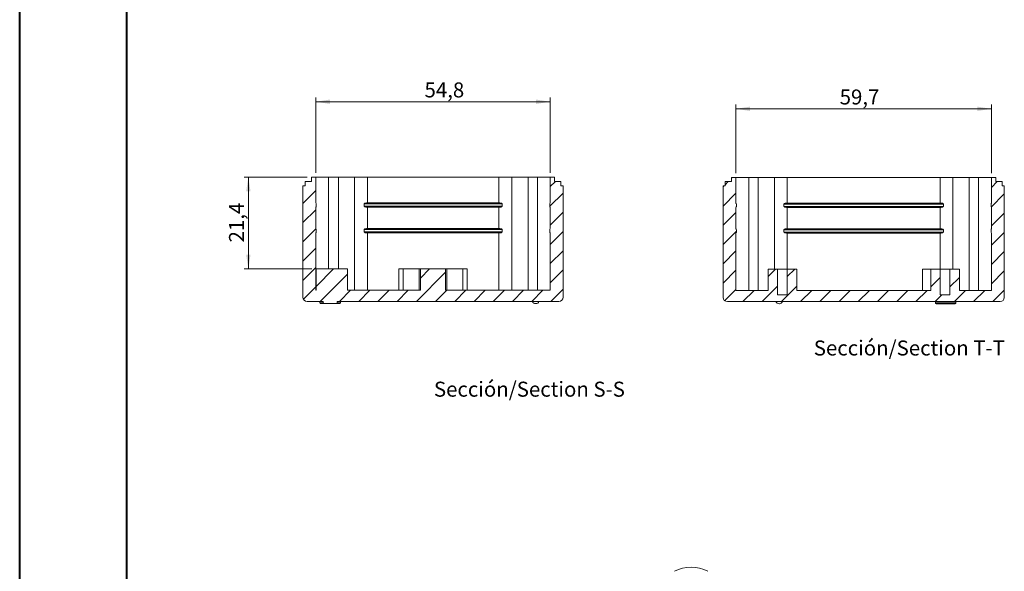
# Model space of a CAD drawing. Units: millimetres. Extents: x 0 to 841, y 0 to 594.
# Drawn here: x 0 to 230, y 133 to 262 of the extents above; entities that cross this region are included whole.
import ezdxf

# ---------------------------------------------------------------- set-up
doc = ezdxf.new("R2010")
doc.units = ezdxf.units.MM
doc.styles.add('SLDTEXTSTYLE0', font='TXT', dxfattribs={"width": 0.75})
doc.dimstyles.new('SLDDIMSTYLE0', dxfattribs={"dimtxt": 3.5, "dimasz": 3.302, "dimexe": 0, "dimexo": 0.0625, "dimgap": 0.875, "dimtad": 1, "dimdec": 1, "dimrnd": 1e-09, "dimzin": 12, "dimdsep": 46, "dimtxsty": 'SLDTEXTSTYLE0', "dimsah": 1, "dimcen": 0.09, "dimadec": 0, "dimazin": 3, "dimtfac": 1, "dimtdec": 1, "dimtofl": 0, "dimtmove": 0, "dimatfit": 3, "dimfxl": 1, "dimfrac": 2, "dimtolj": 1, "dimtzin": 12, "dimarcsym": 0})

# ---------------------------------------------------------------- blocks, each defined once
blk = doc.blocks.new('_D_41')
at = {"color": 7, "linetype": 'Continuous', "lineweight": 0}
for p, q in [((69.23, 226.02), (69.23, 243.63)), ((69.23, 242.63), (124.03, 242.63)), ((124.03, 226.02), (124.03, 243.63))]:
    blk.add_line(p, q, dxfattribs=at)
for points in [[(69.23, 242.63), (72.54, 242.12), (72.54, 243.14)], [(124.03, 242.63), (120.73, 243.14), (120.73, 242.12)]]:
    blk.add_solid(points, dxfattribs=at)
at = {"color": 7, "linetype": 'Continuous', "lineweight": 0, "insert": (94.65, 247.14), "char_height": 3.5, "attachment_point": 1, "style": 'SLDTEXTSTYLE0'}
blk.add_mtext('54,8', dxfattribs=at)
blk = doc.blocks.new('_D_42')
at = {"color": 7, "linetype": 'Continuous', "lineweight": 0}
for p, q in [((67.23, 225.02), (52.5, 225.02)), ((53.5, 203.62), (53.5, 225.02)), ((68.33, 203.62), (52.5, 203.62))]:
    blk.add_line(p, q, dxfattribs=at)
for points in [[(53.5, 225.02), (52.99, 221.72), (54, 221.72)], [(53.5, 203.62), (54, 206.92), (52.99, 206.92)]]:
    blk.add_solid(points, dxfattribs=at)
at = {"color": 7, "linetype": 'Continuous', "lineweight": 0, "insert": (48.98, 209.79), "char_height": 3.5, "attachment_point": 1, "rotation": 90, "style": 'SLDTEXTSTYLE0'}
blk.add_mtext('21,4', dxfattribs=at)
blk = doc.blocks.new('_D_43')
at = {"color": 7, "linetype": 'Continuous', "lineweight": 0}
for p, q in [((167.4, 225.98), (167.4, 241.98)), ((227.1, 225.98), (227.1, 241.98)), ((167.4, 240.98), (227.1, 240.98))]:
    blk.add_line(p, q, dxfattribs=at)
for points in [[(167.4, 240.98), (170.7, 240.47), (170.7, 241.49)], [(227.1, 240.98), (223.8, 241.49), (223.8, 240.47)]]:
    blk.add_solid(points, dxfattribs=at)
at = {"color": 7, "linetype": 'Continuous', "lineweight": 0, "insert": (191.64, 245.49), "char_height": 3.5, "attachment_point": 1, "style": 'SLDTEXTSTYLE0'}
blk.add_mtext('59,7', dxfattribs=at)

msp = doc.modelspace()

# ---------------------------------------------------------------- hatches: boundary and pattern name
at = {"linetype": 'Continuous', "lineweight": 0}
h = msp.add_hatch(dxfattribs=at)
h.set_pattern_fill('ANSI31', style=0)
edge = h.paths.add_edge_path(flags=0)
edge.add_line((99.5806968, 203.6182751), (93.687595, 203.6182751))
edge.add_line((93.687595, 203.6182751), (93.687595, 198.6182751))
edge.add_line((93.687595, 198.6182751), (76.6341407, 198.6182751))
edge.add_line((76.6341407, 198.6182751), (76.6341459, 203.6182751))
edge.add_line((76.6341459, 203.6182751), (69.3341511, 203.6182751))
edge.add_line((69.3341511, 203.6182751), (69.3341511, 198.6182751))
edge.add_line((69.3341511, 198.6182751), (69.2341459, 198.6182751))
edge.add_line((69.2341459, 198.6182751), (69.2341459, 212.0182751))
edge.add_arc((69.0341459, 212.2418819), 0.3, 311.810314896, 360)
edge.add_line((69.3341459, 212.2418819), (69.3341459, 212.7946683))
edge.add_arc((69.0341459, 212.7946683), 0.3, 0, 48.189685104)
edge.add_line((69.2341459, 213.0182751), (69.2341459, 218.0182751))
edge.add_arc((69.0341459, 218.2418819), 0.3, 311.810314896, 360)
edge.add_line((69.3341459, 218.2418819), (69.3341459, 218.7946683))
edge.add_arc((69.0341459, 218.7946683), 0.3, 0, 48.189685104)
edge.add_line((69.2341459, 219.0182751), (69.2341459, 225.0182751))
edge.add_line((69.2341459, 225.0182751), (68.2341459, 225.0182751))
edge.add_line((68.2341459, 225.0182751), (68.2341459, 224.0182751))
edge.add_line((68.2341459, 224.0182751), (66.7341459, 224.0182751))
edge.add_line((66.7341459, 224.0182751), (66.7341459, 223.0182751))
edge.add_line((66.7341459, 223.0182751), (66.2341459, 223.0182751))
edge.add_line((66.2341459, 223.0182751), (66.2341459, 197.0182751))
edge.add_arc((67.2341459, 197.0182751), 1, 180, 270)
edge.add_line((67.2341459, 196.0182751), (70.9852041, 196.0182751))
edge.add_line((70.9852041, 196.0182751), (70.9852041, 195.7182751))
edge.add_spline(control_points=[(70.9852041, 195.7182751), (70.9852041, 195.7012592), (70.9885097, 195.6840012), (70.9945325, 195.6680868), (71.0009609, 195.6511005), (71.0105939, 195.6351411), (71.022102, 195.6210904), (71.0374692, 195.6023281), (71.0565471, 195.5863624), (71.0770324, 195.5733807), (71.1028753, 195.5570038), (71.1316061, 195.5448467), (71.1609622, 195.5362282), (71.2035413, 195.5237277), (71.2484983, 195.5182751), (71.2928745, 195.5182751)], knot_values=[0.000909853, 0.000909853, 0.000909853, 0.000909853, 0.0009616042, 0.0009616042, 0.0009616042, 0.0010166144, 0.0010166144, 0.0010166144, 0.0010902359, 0.0010902359, 0.0010902359, 0.0011830807, 0.0011830807, 0.0011830807, 0.0013191009, 0.0013191009, 0.0013191009, 0.0013191009], weights=[1, 1, 1, 1, 1, 1, 1, 1, 1, 1, 1, 1, 1, 1, 1, 1], degree=3, periodic=0)
edge.add_line((71.2928745, 195.5182751), (73.9754174, 195.5182751))
edge.add_spline(control_points=[(73.9754174, 195.5182751), (73.9912482, 195.5182751), (74.007097, 195.518973), (74.0228611, 195.5204244), (74.0663444, 195.524428), (74.1100502, 195.5342241), (74.150083, 195.5516653), (74.1768796, 195.5633398), (74.2025994, 195.5787662), (74.2243388, 195.5983046), (74.2382597, 195.610816), (74.2507681, 195.6252646), (74.260539, 195.6412288), (74.2703799, 195.6573073), (74.2776225, 195.6754191), (74.2809308, 195.6939776), (74.2823578, 195.7019824), (74.2830877, 195.7101441), (74.2830877, 195.7182751)], knot_values=[0.0013288586, 0.0013288586, 0.0013288586, 0.0013288586, 0.0013765575, 0.0013765575, 0.0013765575, 0.0015086872, 0.0015086872, 0.0015086872, 0.001596843, 0.001596843, 0.001596843, 0.0016530019, 0.0016530019, 0.0016530019, 0.0017098378, 0.0017098378, 0.0017098378, 0.0017341827, 0.0017341827, 0.0017341827, 0.0017341827], weights=[1, 1, 1, 1, 1, 1, 1, 1, 1, 1, 1, 1, 1, 1, 1, 1, 1, 1, 1], degree=3, periodic=0)
edge.add_line((74.2830877, 195.7182751), (74.2830877, 196.0182751))
edge.add_line((74.2830877, 196.0182751), (126.0341459, 196.0182751))
edge.add_arc((126.0341459, 197.0182751), 1, 270, 360)
edge.add_line((127.0341459, 197.0182751), (127.0341459, 223.0182751))
edge.add_line((127.0341459, 223.0182751), (126.5341459, 223.0182751))
edge.add_line((126.5341459, 223.0182751), (126.5341459, 224.0182751))
edge.add_line((126.5341459, 224.0182751), (125.0341459, 224.0182751))
edge.add_line((125.0341459, 224.0182751), (125.0341459, 225.0182751))
edge.add_line((125.0341459, 225.0182751), (124.0341459, 225.0182751))
edge.add_line((124.0341459, 225.0182751), (124.0341459, 219.0182751))
edge.add_arc((124.2341459, 218.7946683), 0.3, 131.810314896, 180)
edge.add_line((123.9341459, 218.7946683), (123.9341459, 218.2418819))
edge.add_arc((124.2341459, 218.2418819), 0.3, 180, 228.189685104)
edge.add_line((124.0341459, 218.0182751), (124.0341459, 213.0182751))
edge.add_arc((124.2341459, 212.7946683), 0.3, 131.810314896, 180)
edge.add_line((123.9341459, 212.7946683), (123.9341459, 212.2418819))
edge.add_arc((124.2341459, 212.2418819), 0.3, 180, 228.189685104)
edge.add_line((124.0341459, 212.0182751), (124.0341459, 198.6182751))
edge.add_line((124.0341459, 198.6182751), (99.5806968, 198.6182751))
edge.add_line((99.5806968, 198.6182751), (99.5806968, 203.6182751))
h = msp.add_hatch(dxfattribs=at)
h.set_pattern_fill('ANSI31', style=0)
edge = h.paths.add_edge_path(flags=0)
edge.add_line((174.9028713, 198.5796664), (167.40287, 198.5796664))
edge.add_line((167.40287, 198.5796664), (167.40287, 211.9796664))
edge.add_arc((167.20287, 212.2032732), 0.3, 311.810314896, 360)
edge.add_line((167.50287, 212.2032732), (167.50287, 212.7560596))
edge.add_arc((167.20287, 212.7560596), 0.3, 0, 48.189685104)
edge.add_line((167.40287, 212.9796664), (167.40287, 217.9796664))
edge.add_arc((167.20287, 218.2032732), 0.3, 311.810314896, 360)
edge.add_line((167.50287, 218.2032732), (167.50287, 218.7560596))
edge.add_arc((167.20287, 218.7560596), 0.3, 360, 408.189685104)
edge.add_line((167.40287, 218.9796664), (167.40287, 224.9796664))
edge.add_line((167.40287, 224.9796664), (166.40287, 224.9796664))
edge.add_line((166.40287, 224.9796664), (166.40287, 223.9796664))
edge.add_line((166.40287, 223.9796664), (164.90287, 223.9796664))
edge.add_line((164.90287, 223.9796664), (164.90287, 222.9796664))
edge.add_line((164.90287, 222.9796664), (164.40287, 222.9796664))
edge.add_line((164.40287, 222.9796664), (164.40287, 196.9796664))
edge.add_arc((165.40287, 196.9796664), 1, 180, 270)
edge.add_line((165.40287, 195.9796664), (229.10287, 195.9796664))
edge.add_arc((229.10287, 196.9796664), 1, 270, 360)
edge.add_line((230.10287, 196.9796664), (230.10287, 222.9796664))
edge.add_line((230.10287, 222.9796664), (229.60287, 222.9796664))
edge.add_line((229.60287, 222.9796664), (229.60287, 223.9796664))
edge.add_line((229.60287, 223.9796664), (228.10287, 223.9796664))
edge.add_line((228.10287, 223.9796664), (228.10287, 224.9796664))
edge.add_line((228.10287, 224.9796664), (227.10287, 224.9796664))
edge.add_line((227.10287, 224.9796664), (227.10287, 218.9796664))
edge.add_arc((227.30287, 218.7560596), 0.3, 131.810314896, 180)
edge.add_line((227.00287, 218.7560596), (227.00287, 218.2032732))
edge.add_arc((227.30287, 218.2032732), 0.3, 180, 228.189685104)
edge.add_line((227.10287, 217.9796664), (227.10287, 212.9796664))
edge.add_arc((227.30287, 212.7560596), 0.3, 131.810314896, 180)
edge.add_line((227.00287, 212.7560596), (227.00287, 212.2032732))
edge.add_arc((227.30287, 212.2032732), 0.3, 180, 228.189685104)
edge.add_line((227.10287, 211.9796664), (227.10287, 198.5796664))
edge.add_line((227.10287, 198.5796664), (219.6028686, 198.5796664))
edge.add_line((219.6028686, 198.5796664), (219.6028686, 203.5796664))
edge.add_line((219.6028686, 203.5796664), (217.4028661, 203.5796664))
edge.add_line((217.4028661, 203.5796664), (217.4028661, 197.5796664))
edge.add_line((217.4028661, 197.5796664), (215.10287, 197.5796664))
edge.add_line((215.10287, 197.5796664), (215.1028738, 203.5796664))
edge.add_line((215.1028738, 203.5796664), (212.90287, 203.5796664))
edge.add_line((212.90287, 203.5796664), (212.9028713, 198.5796664))
edge.add_line((212.9028713, 198.5796664), (181.6028686, 198.5796664))
edge.add_line((181.6028686, 198.5796664), (181.6028686, 203.5796664))
edge.add_line((181.6028686, 203.5796664), (179.4028661, 203.5796664))
edge.add_line((179.4028661, 203.5796664), (179.4028661, 197.5796664))
edge.add_line((179.4028661, 197.5796664), (177.10287, 197.5796664))
edge.add_line((177.10287, 197.5796664), (177.1028738, 203.5796664))
edge.add_line((177.1028738, 203.5796664), (174.90287, 203.5796664))
edge.add_line((174.90287, 203.5796664), (174.9028713, 198.5796664))

# ---------------------------------------------------------------- linework, layer by layer
at = {"color": 7, "linetype": 'Continuous', "lineweight": 40}
for p, q in [((0.0788436, 0.0415295), (0.0788436, 594.0415295)), ((25.0788436, 10.0415295), (25.0788436, 584.0415295))]:
    msp.add_line(p, q, dxfattribs=at)
at = {"color": 7, "linetype": 'Continuous', "lineweight": 15}
for p, q in [((66.7341459, 223.0182751), (66.7341459, 224.0182751)), ((66.7341459, 224.0182751), (68.2341459, 224.0182751)), ((68.2341459, 224.0182751), (68.2341459, 225.0182751)), ((68.2341459, 225.0182751), (69.2341459, 225.0182751)), ((69.2341459, 219.0182751), (69.2341459, 225.0182751)), ((69.2341459, 225.0182751), (72.2341459, 225.0182751)), ((74.5341459, 225.0182751), (72.2341459, 225.0182751)), ((74.5341459, 225.0182751), (78.3341459, 225.0182751)), ((78.3341459, 225.0182751), (78.3341459, 198.6182751)), ((78.3341459, 225.0182751), (81.3341459, 225.0182751)), ((112.0341459, 225.0182751), (81.3341459, 225.0182751)), ((112.0341459, 225.0182751), (115.0341459, 225.0182751)), ((115.0341459, 198.6182751), (115.0341459, 225.0182751)), ((115.0341459, 225.0182751), (118.8341459, 225.0182751)), ((121.0341459, 225.0182751), (118.8341459, 225.0182751)), ((121.0341459, 225.0182751), (124.0341459, 225.0182751)), ((124.0341459, 225.0182751), (124.0341459, 219.0182751)), ((124.0341459, 225.0182751), (125.0341459, 225.0182751)), ((125.0341459, 225.0182751), (125.0341459, 224.0182751)), ((125.0341459, 224.0182751), (126.5341459, 224.0182751)), ((126.5341459, 224.0182751), (126.5341459, 223.0182751)), ((164.90287, 222.9796664), (164.90287, 223.9796664)), ((164.90287, 223.9796664), (166.40287, 223.9796664)), ((166.40287, 223.9796664), (166.40287, 224.9796664)), ((166.40287, 224.9796664), (167.40287, 224.9796664)), ((167.40287, 218.9796664), (167.40287, 224.9796664)), ((167.40287, 224.9796664), (170.40287, 224.9796664)), ((172.60287, 224.9796664), (170.40287, 224.9796664)), ((172.60287, 224.9796664), (176.40287, 224.9796664)), ((176.40287, 224.9796664), (176.40287, 203.5796664)), ((176.40287, 224.9796664), (179.40287, 224.9796664)), ((215.10287, 224.9796664), (179.40287, 224.9796664)), ((215.10287, 224.9796664), (218.10287, 224.9796664)), ((218.10287, 203.5796664), (218.10287, 224.9796664)), ((218.10287, 224.9796664), (221.90287, 224.9796664)), ((224.10287, 224.9796664), (221.90287, 224.9796664)), ((224.10287, 224.9796664), (227.10287, 224.9796664)), ((227.10287, 224.9796664), (227.10287, 218.9796664)), ((227.10287, 224.9796664), (228.10287, 224.9796664)), ((228.10287, 224.9796664), (228.10287, 223.9796664)), ((228.10287, 223.9796664), (229.60287, 223.9796664)), ((229.60287, 223.9796664), (229.60287, 222.9796664)), ((66.2341459, 197.0182751), (66.2341459, 223.0182751)), ((66.2341459, 223.0182751), (66.7341459, 223.0182751)), ((126.5341459, 223.0182751), (127.0341459, 223.0182751)), ((127.0341459, 223.0182751), (127.0341459, 197.0182751)), ((164.40287, 222.9796664), (164.90287, 222.9796664)), ((164.40287, 196.9796664), (164.40287, 222.9796664)), ((229.60287, 222.9796664), (230.10287, 222.9796664)), ((230.10287, 222.9796664), (230.10287, 196.9796664)), ((69.3341459, 218.7946683), (69.3341459, 218.2418819)), ((80.5660313, 218.2418819), (80.5660313, 218.7946683)), ((81.3341459, 219.0182751), (112.0341459, 219.0182751)), ((112.8022605, 218.7946683), (112.8022605, 218.2418819)), ((123.9341459, 218.2418819), (123.9341459, 218.7946683)), ((167.50287, 218.7560596), (167.50287, 218.2032732)), ((178.6347554, 218.2032732), (178.6347554, 218.7560596)), ((215.10287, 218.9796664), (179.40287, 218.9796664)), ((215.8709845, 218.7560596), (215.8709845, 218.2032732)), ((227.00287, 218.2032732), (227.00287, 218.7560596)), ((69.2341459, 213.0182751), (69.2341459, 218.0182751)), ((112.0341459, 218.0182751), (81.3341459, 218.0182751)), ((124.0341459, 218.0182751), (124.0341459, 213.0182751)), ((167.40287, 212.9796664), (167.40287, 217.9796664)), ((179.40287, 217.9796664), (215.10287, 217.9796664)), ((227.10287, 217.9796664), (227.10287, 212.9796664)), ((69.2341459, 198.6182751), (69.2341459, 212.0182751)), ((69.3341459, 212.7946683), (69.3341459, 212.2418819)), ((80.5660313, 212.2418819), (80.5660313, 212.7946683)), ((81.3341459, 213.0182751), (112.0341459, 213.0182751)), ((112.0341459, 212.0182751), (81.3341459, 212.0182751)), ((112.8022605, 212.7946683), (112.8022605, 212.2418819)), ((123.9341459, 212.2418819), (123.9341459, 212.7946683)), ((124.0341459, 212.0182751), (124.0341459, 198.6182751)), ((167.40287, 198.5796664), (167.40287, 211.9796664)), ((167.50287, 212.7560596), (167.50287, 212.2032732)), ((178.6347554, 212.2032732), (178.6347554, 212.7560596)), ((215.10287, 212.9796664), (179.40287, 212.9796664)), ((179.40287, 211.9796664), (215.10287, 211.9796664)), ((215.8709845, 212.7560596), (215.8709845, 212.2032732)), ((227.00287, 212.2032732), (227.00287, 212.7560596)), ((227.10287, 211.9796664), (227.10287, 198.5796664)), ((69.3341511, 203.6182751), (69.3341511, 198.6182751)), ((69.3341511, 203.6182751), (76.6341459, 203.6182751)), ((76.6341407, 198.6182751), (76.6341459, 203.6182751)), ((88.6341459, 203.6182751), (88.6341459, 198.6182751)), ((88.6341459, 203.6182751), (89.6341459, 203.6182751)), ((89.6341459, 203.6182751), (93.4368814, 203.6182751)), ((93.4368814, 203.6182751), (93.4368814, 198.6182751)), ((93.4368814, 203.6182751), (93.687595, 203.6182751)), ((93.687595, 203.6182751), (93.687595, 198.6182751)), ((93.687595, 203.6182751), (99.5806968, 203.6182751)), ((99.5806968, 198.6182751), (99.5806968, 203.6182751)), ((99.5806968, 203.6182751), (99.8314104, 203.6182751)), ((99.8314104, 203.6182751), (99.8314104, 198.6182751)), ((99.8314104, 203.6182751), (103.6341459, 203.6182751)), ((103.6341459, 203.6182751), (104.6341459, 203.6182751)), ((104.6341459, 203.6182751), (104.6341459, 198.6182751)), ((174.90287, 203.5796664), (174.9028713, 198.5796664)), ((174.90287, 203.5796664), (177.1028738, 203.5796664)), ((177.10287, 197.5796664), (177.1028738, 203.5796664)), ((179.4028661, 203.5796664), (177.1028738, 203.5796664)), ((179.4028661, 203.5796664), (179.4028661, 197.5796664)), ((179.4028661, 203.5796664), (181.6028686, 203.5796664)), ((181.6028686, 198.5796664), (181.6028686, 203.5796664)), ((211.00287, 203.5796664), (211.00287, 198.5796664)), ((211.00287, 203.5796664), (212.90287, 203.5796664)), ((212.90287, 203.5796664), (212.9028713, 198.5796664)), ((212.90287, 203.5796664), (215.1028738, 203.5796664)), ((215.10287, 197.5796664), (215.1028738, 203.5796664)), ((217.4028661, 203.5796664), (215.1028738, 203.5796664)), ((217.4028661, 203.5796664), (217.4028661, 197.5796664)), ((217.4028661, 203.5796664), (219.6028686, 203.5796664)), ((219.6028686, 198.5796664), (219.6028686, 203.5796664)), ((69.2341459, 198.6182751), (69.3341511, 198.6182751)), ((76.6341407, 198.6182751), (93.687595, 198.6182751)), ((99.5806968, 198.6182751), (124.0341459, 198.6182751)), ((167.40287, 198.5796664), (174.9028713, 198.5796664)), ((181.6028686, 198.5796664), (212.9028713, 198.5796664)), ((219.6028686, 198.5796664), (227.10287, 198.5796664)), ((67.2341459, 196.0182751), (70.9852041, 196.0182751)), ((70.2341459, 196.0182751), (70.2341459, 195.7182751)), ((70.9852041, 196.0182751), (70.9852041, 195.7182751)), ((74.2830877, 196.0182751), (126.0341459, 196.0182751)), ((74.2830877, 195.7182751), (74.2830877, 196.0182751)), ((75.0341459, 195.7182751), (75.0341459, 196.0182751)), ((165.40287, 195.9796664), (229.10287, 195.9796664)), ((177.10287, 197.5796664), (179.4028661, 197.5796664)), ((214.00287, 195.9796664), (214.00287, 195.6796664)), ((215.10287, 197.5796664), (217.4028661, 197.5796664)), ((218.80287, 195.6796664), (218.80287, 195.9796664)), ((71.2928745, 195.5182751), (70.4341459, 195.5182751)), ((73.9754174, 195.5182751), (71.2928745, 195.5182751)), ((74.8341459, 195.5182751), (73.9754174, 195.5182751)), ((120.6700031, 195.5182751), (120.5982887, 195.5182751)), ((177.5504898, 195.4796664), (177.4787755, 195.4796664)), ((218.60287, 195.4796664), (214.20287, 195.4796664))]:
    msp.add_line(p, q, dxfattribs=at)
at = {"color": 8, "linetype": 'Continuous', "lineweight": 0}
for p, q in [((72.2341459, 225.0182751), (72.2341459, 203.6182751)), ((74.5341459, 203.6182751), (74.5341459, 225.0182751)), ((81.3341459, 225.0182751), (81.3341459, 219.0182751)), ((112.0341459, 219.0182751), (112.0341459, 225.0182751)), ((118.8341459, 225.0182751), (118.8341459, 198.6182751)), ((121.0341459, 198.6182751), (121.0341459, 225.0182751)), ((170.40287, 224.9796664), (170.40287, 198.5796664)), ((172.60287, 198.5796664), (172.60287, 224.9796664)), ((179.40287, 224.9796664), (179.40287, 218.9796664)), ((215.10287, 218.9796664), (215.10287, 224.9796664)), ((221.90287, 224.9796664), (221.90287, 198.5796664)), ((224.10287, 198.5796664), (224.10287, 224.9796664)), ((112.8022605, 218.7946683), (80.5660313, 218.7946683)), ((215.8709845, 218.7560596), (178.6347554, 218.7560596)), ((80.5660313, 218.2418819), (112.8022605, 218.2418819)), ((81.3341459, 218.0182751), (81.3341459, 213.0182751)), ((112.0341459, 213.0182751), (112.0341459, 218.0182751)), ((178.6347554, 218.2032732), (215.8709845, 218.2032732)), ((179.40287, 217.9796664), (179.40287, 212.9796664)), ((215.10287, 212.9796664), (215.10287, 217.9796664)), ((112.8022605, 212.7946683), (80.5660313, 212.7946683)), ((80.5660313, 212.2418819), (112.8022605, 212.2418819)), ((81.3341459, 212.0182751), (81.3341459, 198.6182751)), ((112.0341459, 198.6182751), (112.0341459, 212.0182751)), ((215.8709845, 212.7560596), (178.6347554, 212.7560596)), ((178.6347554, 212.2032732), (215.8709845, 212.2032732)), ((179.40287, 211.9796664), (179.40287, 203.5796664)), ((215.10287, 203.5796664), (215.10287, 211.9796664)), ((89.6341459, 203.6182751), (89.6341459, 198.6182751)), ((103.6341459, 198.6182751), (103.6341459, 203.6182751)), ((70.2341459, 195.7182751), (70.9852041, 195.7182751)), ((74.2830877, 195.7182751), (75.0341459, 195.7182751)), ((214.00287, 195.6796664), (218.80287, 195.6796664))]:
    msp.add_line(p, q, dxfattribs=at)
at = {"color": 7, "linetype": 'Continuous', "lineweight": 15}
for centre, radius, start, end in [((69.0341459, 218.7946683), 0.3, 0, 48.189685104), ((124.2341459, 218.7946683), 0.3, 131.810314896, 180), ((167.20287, 218.7560596), 0.3, 0, 48.189685104), ((227.30287, 218.7560596), 0.3, 131.810314896, 180), ((69.0341459, 218.2418819), 0.3, 311.810314896, 0), ((124.2341459, 218.2418819), 0.3, 180, 228.189685104), ((167.20287, 218.2032732), 0.3, 311.810314896, 0), ((227.30287, 218.2032732), 0.3, 180, 228.189685104), ((69.0341459, 212.7946683), 0.3, 0, 48.189685104), ((69.0341459, 212.2418819), 0.3, 311.810314896, 0), ((124.2341459, 212.7946683), 0.3, 131.810314896, 180), ((124.2341459, 212.2418819), 0.3, 180, 228.189685104), ((167.20287, 212.7560596), 0.3, 0, 48.189685104), ((167.20287, 212.2032732), 0.3, 311.810314896, 0), ((227.30287, 212.7560596), 0.3, 131.810314896, 180), ((227.30287, 212.2032732), 0.3, 180, 228.189685104), ((67.2341459, 197.0182751), 1, 180, 270), ((70.4341459, 195.7182751), 0.2, 180, 270), ((74.8341459, 195.7182751), 0.2, 270, 0), ((120.5982887, 196.2782751), 0.76, 200.005190088, 270), ((120.6700031, 196.2782751), 0.76, 270, 339.994809912), ((126.0341459, 197.0182751), 1, 270, 0), ((165.40287, 196.9796664), 1, 180, 270), ((177.4787755, 196.2396664), 0.76, 200.005190088, 270), ((177.5504898, 196.2396664), 0.76, 270, 339.994809912), ((214.20287, 195.6796664), 0.2, 180, 270), ((218.60287, 195.6796664), 0.2, 270, 0), ((229.10287, 196.9796664), 1, 270, 0), ((156.9285996, 125.593173), 8.4105773, 62.45763678, 117.54236322)]:
    msp.add_arc(centre, radius, start, end, dxfattribs=at)
for points, knots in [([(80.5660313, 218.7946683), (80.5660313, 218.8311204), (80.5910863, 218.8615848), (80.6463978, 218.9054001), (80.677852, 218.9210522), (80.7748119, 218.9603162), (80.8437653, 218.975926), (81.0502535, 219.0108337), (81.1921197, 219.0182751), (81.3341459, 219.0182751)], [0, 0, 0, 0, 0.125, 0.125, 0.25, 0.25, 0.5, 0.5, 1, 1, 1, 1]), ([(112.0341459, 219.0182751), (112.1762923, 219.0182751), (112.3164991, 219.0109215), (112.5224586, 218.97636), (112.5910498, 218.9610871), (112.6894266, 218.9215654), (112.7213811, 218.9056439), (112.7763973, 218.8623836), (112.8022605, 218.8314454), (112.8022605, 218.7946683)], [0, 0, 0, 0, 0.5, 0.5, 0.75, 0.75, 0.875, 0.875, 1, 1, 1, 1]), ([(178.6347554, 218.7560596), (178.6347554, 218.7925116), (178.6598104, 218.822976), (178.7151218, 218.8667914), (178.746576, 218.8824434), (178.843536, 218.9217075), (178.9124893, 218.9373172), (179.1189775, 218.9722249), (179.2608437, 218.9796664), (179.40287, 218.9796664)], [0, 0, 0, 0, 0.125, 0.125, 0.25, 0.25, 0.5, 0.5, 1, 1, 1, 1]), ([(215.10287, 218.9796664), (215.2450163, 218.9796664), (215.3852232, 218.9723127), (215.5911826, 218.9377513), (215.6597738, 218.9224784), (215.7581506, 218.8829567), (215.7901052, 218.8670352), (215.8451214, 218.8237749), (215.8709845, 218.7928366), (215.8709845, 218.7560596)], [0, 0, 0, 0, 0.5, 0.5, 0.75, 0.75, 0.875, 0.875, 1, 1, 1, 1]), ([(81.3341459, 218.0182751), (81.1919995, 218.0182751), (81.0517927, 218.0256287), (80.8458332, 218.0601902), (80.777242, 218.0754631), (80.6788652, 218.1149848), (80.6469107, 218.1309063), (80.5918945, 218.1741666), (80.5660313, 218.2051048), (80.5660313, 218.2418819)], [0, 0, 0, 0, 0.5, 0.5, 0.75, 0.75, 0.875, 0.875, 1, 1, 1, 1]), ([(112.8022605, 218.2418819), (112.8022605, 218.2054298), (112.7772055, 218.1749654), (112.7218941, 218.1311501), (112.6904398, 218.115498), (112.5934799, 218.076234), (112.5245266, 218.0606242), (112.3180384, 218.0257165), (112.1761721, 218.0182751), (112.0341459, 218.0182751)], [0, 0, 0, 0, 0.125, 0.125, 0.25, 0.25, 0.5, 0.5, 1, 1, 1, 1]), ([(179.40287, 217.9796664), (179.2607236, 217.9796664), (179.1205167, 217.98702), (178.9145573, 218.0215814), (178.8459661, 218.0368543), (178.7475893, 218.076376), (178.7156347, 218.0922975), (178.6606185, 218.1355578), (178.6347554, 218.1664961), (178.6347554, 218.2032732)], [0, 0, 0, 0, 0.5, 0.5, 0.75, 0.75, 0.875, 0.875, 1, 1, 1, 1]), ([(215.8709845, 218.2032732), (215.8709845, 218.1668211), (215.8459295, 218.1363567), (215.7906181, 218.0925413), (215.7591639, 218.0768893), (215.6622039, 218.0376253), (215.5932506, 218.0220155), (215.3867624, 217.9871078), (215.2448962, 217.9796664), (215.10287, 217.9796664)], [0, 0, 0, 0, 0.125, 0.125, 0.25, 0.25, 0.5, 0.5, 1, 1, 1, 1]), ([(80.5660313, 212.7946683), (80.5660313, 212.8311204), (80.5910863, 212.8615848), (80.6463978, 212.9054001), (80.677852, 212.9210522), (80.7748119, 212.9603162), (80.8437653, 212.975926), (81.0502535, 213.0108337), (81.1921197, 213.0182751), (81.3341459, 213.0182751)], [0, 0, 0, 0, 0.125, 0.125, 0.25, 0.25, 0.5, 0.5, 1, 1, 1, 1]), ([(81.3341459, 212.0182751), (81.1919995, 212.0182751), (81.0517927, 212.0256287), (80.8458332, 212.0601902), (80.777242, 212.0754631), (80.6788652, 212.1149848), (80.6469107, 212.1309063), (80.5918945, 212.1741666), (80.5660313, 212.2051048), (80.5660313, 212.2418819)], [0, 0, 0, 0, 0.5, 0.5, 0.75, 0.75, 0.875, 0.875, 1, 1, 1, 1]), ([(112.0341459, 213.0182751), (112.1762923, 213.0182751), (112.3164991, 213.0109215), (112.5224586, 212.97636), (112.5910498, 212.9610871), (112.6894266, 212.9215654), (112.7213811, 212.9056439), (112.7763973, 212.8623836), (112.8022605, 212.8314454), (112.8022605, 212.7946683)], [0, 0, 0, 0, 0.5, 0.5, 0.75, 0.75, 0.875, 0.875, 1, 1, 1, 1]), ([(112.8022605, 212.2418819), (112.8022605, 212.2054298), (112.7772055, 212.1749654), (112.7218941, 212.1311501), (112.6904398, 212.115498), (112.5934799, 212.076234), (112.5245266, 212.0606242), (112.3180384, 212.0257165), (112.1761721, 212.0182751), (112.0341459, 212.0182751)], [0, 0, 0, 0, 0.125, 0.125, 0.25, 0.25, 0.5, 0.5, 1, 1, 1, 1]), ([(178.6347554, 212.7560596), (178.6347554, 212.7925116), (178.6598104, 212.822976), (178.7151218, 212.8667914), (178.746576, 212.8824434), (178.843536, 212.9217075), (178.9124893, 212.9373172), (179.1189775, 212.9722249), (179.2608437, 212.9796664), (179.40287, 212.9796664)], [0, 0, 0, 0, 0.125, 0.125, 0.25, 0.25, 0.5, 0.5, 1, 1, 1, 1]), ([(179.40287, 211.9796664), (179.2607236, 211.9796664), (179.1205167, 211.98702), (178.9145573, 212.0215814), (178.8459661, 212.0368543), (178.7475893, 212.076376), (178.7156347, 212.0922975), (178.6606185, 212.1355578), (178.6347554, 212.1664961), (178.6347554, 212.2032732)], [0, 0, 0, 0, 0.5, 0.5, 0.75, 0.75, 0.875, 0.875, 1, 1, 1, 1]), ([(215.10287, 212.9796664), (215.2450163, 212.9796664), (215.3852232, 212.9723127), (215.5911826, 212.9377513), (215.6597738, 212.9224784), (215.7581506, 212.8829567), (215.7901052, 212.8670352), (215.8451214, 212.8237749), (215.8709845, 212.7928366), (215.8709845, 212.7560596)], [0, 0, 0, 0, 0.5, 0.5, 0.75, 0.75, 0.875, 0.875, 1, 1, 1, 1]), ([(215.8709845, 212.2032732), (215.8709845, 212.1668211), (215.8459295, 212.1363567), (215.7906181, 212.0925413), (215.7591639, 212.0768893), (215.6622039, 212.0376253), (215.5932506, 212.0220155), (215.3867624, 211.9871078), (215.2448962, 211.9796664), (215.10287, 211.9796664)], [0, 0, 0, 0, 0.125, 0.125, 0.25, 0.25, 0.5, 0.5, 1, 1, 1, 1]), ([(71.2928745, 195.5182751), (71.2259388, 195.5182751), (71.1578089, 195.5300714), (71.0679715, 195.5769997), (71.0402885, 195.597706), (70.9983532, 195.6514304), (70.9852041, 195.6841461), (70.9852041, 195.7182751)], [0, 0, 0, 0, 0.5, 0.5, 0.75, 0.75, 1, 1, 1, 1]), ([(74.2830877, 195.7182751), (74.2830877, 195.684487), (74.2697884, 195.6512516), (74.2282107, 195.5979581), (74.2005586, 195.5771714), (74.1110041, 195.5302502), (74.0423698, 195.5182751), (73.9754174, 195.5182751)], [0, 0, 0, 0, 0.25, 0.25, 0.5, 0.5, 1, 1, 1, 1])]:
    msp.add_open_spline(points, degree=3, knots=knots, dxfattribs=at)

# ---------------------------------------------------------------- texts
at = {"color": 7, "linetype": 'Continuous', "lineweight": 0, "char_height": 3.5, "attachment_point": 2, "style": 'SLDTEXTSTYLE0'}
for s, insert in [('Sección/Section T-T', (207.9154321, 186.9101212)), ('Sección/Section S-S', (119.1560825, 177.2975026))]:
    msp.add_mtext(s, dxfattribs=dict(at, insert=insert))

# ---------------------------------------------------------------- dimensions: what is measured, and where the dimension line sits
at = {"color": 7, "linetype": 'Continuous', "lineweight": 0}
for base, p1, p2, picture, middle in [((124.0341459, 242.6289254), (69.2341459, 225.0182751), (124.0341459, 225.0182751), '_D_41', (99.1799251, 242.6289254)), ((227.10287, 240.9796664), (167.40287, 224.9796664), (227.10287, 224.9796664), '_D_43', (196.1691285, 240.9796664))]:
    dim = msp.add_linear_dim(base=base, p1=p1, p2=p2, dimstyle='SLDDIMSTYLE0', dxfattribs=at)
    dim.commit()
    dim.dimension.update_dxf_attribs({"geometry": picture, "text_midpoint": middle, "dimtype": 160})
dim = msp.add_linear_dim(base=(53.4957718, 225.0182751), p1=(69.3341511, 203.6182751), p2=(68.2341459, 225.0182751), angle=90, dimstyle='SLDDIMSTYLE0', dxfattribs=at)
dim.commit()
dim.dimension.update_dxf_attribs({"geometry": '_D_42', "text_midpoint": (53.4957718, 214.3160181), "dimtype": 160})

doc.saveas('drawing.dxf')
